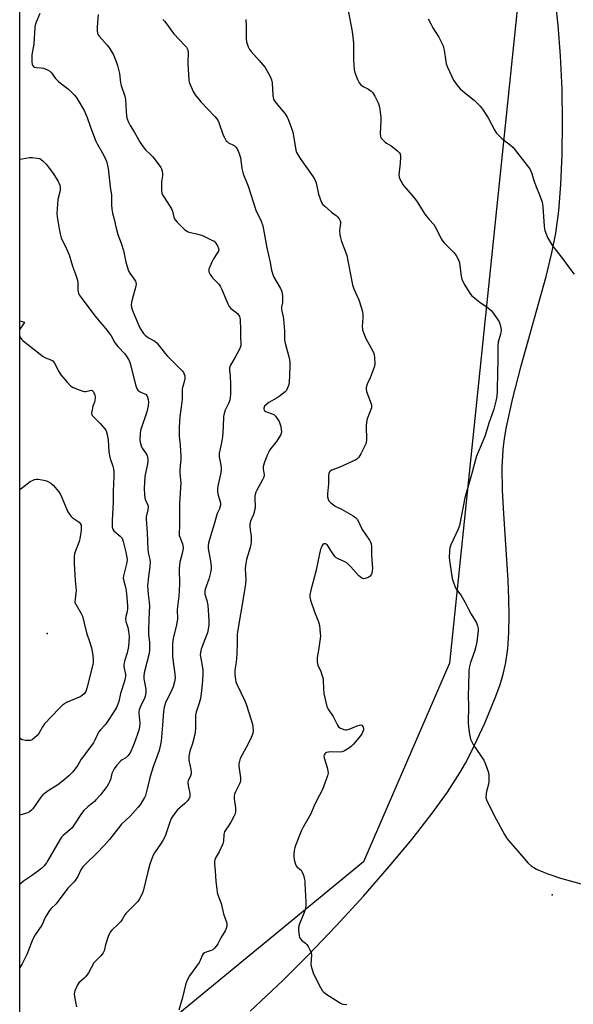
# Model space of a CAD drawing. Units: inches. Extents: x 1189770 to 1195770, y 553456 to 557456.
# Drawn here: x 1189770 to 1190027, y 554336 to 554792 of the extents above; entities that cross this region are included whole.
import ezdxf

# ---------------------------------------------------------------- set-up
doc = ezdxf.new("R2010")
doc.units = ezdxf.units.IN
doc.header["$MEASUREMENT"] = 0
for name, color, linetype in [('ELEV-Spot Elevation', 7, 'Continuous'), ('NTRL-Farm Land', 3, 'Continuous'), ('NTRL-Trees', 3, 'Continuous'), ('Undefined', 1, 'Continuous')]:
    doc.layers.add(name, color=color, linetype=linetype)

msp = doc.modelspace()

# ---------------------------------------------------------------- linework, layer by layer
at = {"layer": 'ELEV-Spot Elevation'}
for p in [(1189783.09, 554507.87, 436.6), (1190016.95, 554387.08, 422.11)]:
    msp.add_point(p, dxfattribs=at)
at = {"layer": 'NTRL-Farm Land'}
msp.add_polyline3d([(1189877.04, 554333.23, 0), (1189892.17, 554347.44, 0), (1189903.93, 554359.13, 0), (1189916.98, 554372.76, 0), (1189929.54, 554386.47, 0), (1189941.45, 554400.06, 0), (1189951.96, 554412.68, 0), (1189961.03, 554424.25, 0), (1189968.45, 554434.54, 0), (1189974.15, 554443.37, 0), (1189976.74, 554447.94, 0), (1189979.67, 554453.59, 0), (1189985.69, 554466.42, 0), (1189990.8, 554478.9, 0), (1189992.74, 554484.37, 0), (1189994.18, 554489.04, 0), (1189995.42, 554494.48, 0), (1189996.33, 554500.95, 0), (1189996.86, 554508.19, 0), (1189997.02, 554516.15, 0), (1189996.9, 554523.8, 0), (1189996.52, 554532.64, 0), (1189994.46, 554563.22, 0), (1189993.9, 554574.03, 0), (1189993.77, 554584.58, 0), (1189994.22, 554592.96, 0), (1189994.86, 554598.04, 0), (1189995.77, 554603.48, 0), (1189998.67, 554616.77, 0), (1190002.57, 554631.72, 0), (1190014.1, 554672.97, 0), (1190016.8, 554683.99, 0), (1190018.6, 554693.13, 0), (1190019.96, 554703.4, 0), (1190020.96, 554715.57, 0), (1190021.55, 554729.4, 0), (1190021.72, 554744.18, 0), (1190021.46, 554759.73, 0), (1190020.78, 554775.11, 0), (1190019.71, 554789.36, 0), (1190018.32, 554801.84, 0)], dxfattribs=at)
at = {"layer": 'NTRL-Trees'}
msp.add_lwpolyline([(1189776.54, 554267.46), (1189770.38, 554256.12), (1189770.49, 556206.12), (1189788.85, 556151.05), (1189796.06, 556116.54), (1189802.17, 556087.33), (1189866.76, 556013.6), (1189872.71, 555989.93), (1189853.67, 555888.31), (1189912.95, 555284.82), (1189903.05, 555103.15), (1190001.99, 554808.6), (1189969.37, 554494.12), (1189929.6, 554402.29), (1189801.97, 554297.35)], close=True, dxfattribs=at)
at = {"layer": 'Undefined'}
for points, elevation in [([(1189922.36, 554796.83), (1189924.31, 554786.31), (1189924.64, 554783.78), (1189924.86, 554780.95), (1189924.91, 554773.08), (1189925.25, 554768.81), (1189925.59, 554767.42), (1189926.81, 554764.12), (1189927.54, 554762.55), (1189928.26, 554761.75), (1189929.38, 554760.97), (1189931.83, 554759.64), (1189933.04, 554758.78), (1189933.9, 554757.98), (1189934.82, 554756.5), (1189936.36, 554753.3), (1189936.65, 554752.47), (1189936.9, 554751.34), (1189937.62, 554746.74), (1189937.63, 554745.31), (1189937.28, 554739.03), (1189937.35, 554737.94), (1189937.6, 554737.19), (1189938.27, 554736.33), (1189939.52, 554735.18), (1189940.2, 554734.7), (1189942.31, 554733.5), (1189945.31, 554731.22), (1189946.12, 554730.46), (1189946.5, 554729.78), (1189946.63, 554728.41), (1189946.5, 554725.51), (1189945.86, 554720.03), (1189946.04, 554718.94), (1189946.73, 554717.39), (1189947.42, 554716.14), (1189948.07, 554715.19), (1189952.29, 554710.32), (1189954.02, 554708.02), (1189955.17, 554706.36), (1189957.15, 554703.04), (1189957.97, 554701.84), (1189959.95, 554699.42), (1189962.12, 554697.11), (1189963.39, 554694.86), (1189965.38, 554690.74), (1189966.12, 554689.54), (1189967.08, 554688.45), (1189971.34, 554684.06), (1189972.41, 554682.7), (1189973.49, 554680.68), (1189973.98, 554679.34), (1189974.21, 554677.9), (1189974.69, 554673.22), (1189975.03, 554671.82), (1189976.11, 554669.48), (1189978.73, 554665.35), (1189979.58, 554664.29), (1189980.92, 554663.12), (1189983.5, 554661.08), (1189986.69, 554658.97), (1189988.65, 554657.25), (1189989.75, 554655.9), (1189991.77, 554653.03), (1189992.33, 554652.02), (1189992.81, 554650.68), (1189993.16, 554649.31), (1189993.22, 554648.23), (1189992.93, 554646.39), (1189991.95, 554642.62), (1189991.75, 554641.22), (1189991.69, 554639.02), (1189991.75, 554633.88), (1189991.55, 554629.03), (1189991.48, 554620.17), (1189991.25, 554617.58), (1189990.88, 554615.32), (1189989.93, 554611.69), (1189987.64, 554605.15), (1189985.8, 554599.51), (1189984.81, 554596.87), (1189981.92, 554589.97), (1189981.17, 554587.74), (1189979.85, 554582.59), (1189976.43, 554570.64), (1189974, 554557.86), (1189973.4, 554556.23), (1189970.01, 554548.86), (1189969.52, 554547.52), (1189969.33, 554546.07), (1189969.23, 554543.09), (1189969.35, 554541.64), (1189970.66, 554533.31), (1189971.03, 554531.92), (1189971.83, 554529.76), (1189972.48, 554528.47), (1189974.77, 554525.4), (1189976.68, 554522.24), (1189978.03, 554519.45), (1189979.42, 554516.83), (1189981.82, 554512.8), (1189982.29, 554511.51), (1189982.58, 554510.18), (1189982.62, 554509.33), (1189982.47, 554507.87), (1189981.94, 554504.05), (1189981.52, 554501.85), (1189980.89, 554499.54), (1189979.03, 554494.54), (1189978.61, 554492.64), (1189978.33, 554490.71), (1189978.15, 554483.17), (1189977.98, 554479.54), (1189978.15, 554474.09), (1189977.99, 554466.84), (1189978.14, 554464.5), (1189978.55, 554461.3), (1189979.15, 554459.01), (1189979.79, 554457.46), (1189980.54, 554456.19), (1189985.24, 554449.27), (1189986.06, 554447.42), (1189987.4, 554443.62), (1189987.58, 554441.9), (1189987.54, 554439.29), (1189987.36, 554438.16), (1189986.52, 554434.83), (1189986.32, 554433.71), (1189986.22, 554432.04), (1189986.44, 554430.94), (1189987.04, 554429.61), (1189991.01, 554421.98), (1189994.79, 554414.89), (1189995.67, 554413.41), (1189996.69, 554412.1), (1190001.05, 554407.16), (1190004.67, 554402.82), (1190005.67, 554401.75), (1190007.19, 554400.47), (1190008.33, 554399.65), (1190009.65, 554398.95), (1190012.63, 554397.58), (1190014.82, 554396.66), (1190020.71, 554394.7), (1190030.32, 554392.11)], 422), ([(1189806.79, 554794.21), (1189806.22, 554788.4), (1189806.23, 554786.71), (1189806.38, 554785.61), (1189806.66, 554784.87), (1189807.13, 554784.17), (1189810.92, 554779.99), (1189812, 554778.61), (1189813.77, 554775.61), (1189815.07, 554772.54), (1189815.64, 554770.63), (1189816.55, 554767), (1189817.08, 554762.58), (1189817.3, 554761.42), (1189819.03, 554756.5), (1189819.26, 554755.67), (1189819.36, 554754.83), (1189819.61, 554749.41), (1189819.79, 554747.41), (1189820.05, 554746.32), (1189820.8, 554744.48), (1189821.57, 554742.94), (1189823.43, 554739.94), (1189826.22, 554735.03), (1189827.14, 554733.56), (1189828.66, 554731.62), (1189830.99, 554729.43), (1189831.96, 554728.36), (1189835.02, 554724.46), (1189835.68, 554723.49), (1189836.05, 554722.8), (1189836.36, 554721.81), (1189836.5, 554720.5), (1189836.46, 554719.67), (1189836.06, 554716.84), (1189835.97, 554715.69), (1189836, 554713.06), (1189836.2, 554711.64), (1189836.52, 554710.87), (1189837.38, 554709.39), (1189840.7, 554704.37), (1189841.1, 554703.3), (1189841.79, 554700.51), (1189842.1, 554699.76), (1189842.38, 554699.28), (1189843.34, 554698.17), (1189846.05, 554695.43), (1189846.91, 554694.62), (1189847.6, 554694.09), (1189848.36, 554693.72), (1189849.45, 554693.34), (1189852.26, 554692.73), (1189854.49, 554692.08), (1189855.58, 554691.7), (1189856.94, 554691.1), (1189859.34, 554689.91), (1189860.34, 554689.3), (1189861.12, 554688.47), (1189861.9, 554687.26), (1189862.47, 554685.98), (1189862.53, 554685.47), (1189862.39, 554684.73), (1189861.88, 554683.77), (1189860.09, 554681.18), (1189859.32, 554679.65), (1189858.38, 554677.55), (1189857.99, 554676.5), (1189857.88, 554675.73), (1189857.99, 554675.2), (1189858.62, 554673.91), (1189859.62, 554672.43), (1189862.53, 554669.53), (1189863.24, 554668.62), (1189864.02, 554667.02), (1189866.72, 554660.4), (1189867.36, 554659.1), (1189868.13, 554658.26), (1189870.48, 554656.48), (1189871.33, 554655.7), (1189872.07, 554654.49), (1189872.26, 554653.96), (1189872.41, 554653.12), (1189872.66, 554648.19), (1189872.56, 554644.81), (1189872.75, 554641.97), (1189872.71, 554640.92), (1189872.49, 554640.13), (1189872, 554639.06), (1189870.17, 554635.64), (1189868.01, 554631.96), (1189867.67, 554631.21), (1189867.55, 554630.72), (1189867.52, 554629.77), (1189867.81, 554627.08), (1189868.04, 554623.09), (1189867.97, 554618.74), (1189867.86, 554617.01), (1189867.62, 554615.93), (1189867.17, 554614.64), (1189865.44, 554611.23), (1189864.97, 554609.73), (1189864.81, 554608.34), (1189864.63, 554603.47), (1189864.26, 554598.89), (1189863.96, 554596.98), (1189863.12, 554593.25), (1189862.8, 554591.33), (1189862.74, 554590.51), (1189862.78, 554589.68), (1189863.44, 554585.76), (1189863.6, 554584.36), (1189863.64, 554583.24), (1189863.38, 554581.55), (1189862.23, 554576.8), (1189861.95, 554575.08), (1189861.9, 554574.22), (1189861.98, 554573.37), (1189862.27, 554571.95), (1189863.29, 554568.29), (1189863.36, 554567.19), (1189862.9, 554565.61), (1189861.82, 554563.38), (1189861.44, 554562.31), (1189860.48, 554558.5), (1189858.23, 554551.4), (1189857.79, 554549.66), (1189857.62, 554548.57), (1189857.63, 554547.16), (1189858.72, 554541.32), (1189859.01, 554539.02), (1189859.02, 554537.87), (1189858.71, 554536.13), (1189857.97, 554532.95), (1189856.31, 554528.47), (1189856.1, 554527.62), (1189856.07, 554527.13), (1189856.17, 554526.11), (1189857.04, 554523.17), (1189857.42, 554521.02), (1189857.93, 554513.93), (1189857.96, 554511.87), (1189857.68, 554509.86), (1189857.28, 554508.22), (1189856.17, 554505.06), (1189854.42, 554500.66), (1189854.03, 554499.1), (1189853.97, 554498.05), (1189854.02, 554497.23), (1189854.88, 554492.99), (1189855.17, 554490.76), (1189855.21, 554489.07), (1189855.08, 554486.23), (1189854.61, 554481.35), (1189854.02, 554477.84), (1189853.43, 554475.6), (1189852.1, 554471.46), (1189851.83, 554470.11), (1189851.71, 554468.69), (1189851.7, 554463.76), (1189851.45, 554461.19), (1189850.32, 554456.96), (1189849.19, 554453.5), (1189848.76, 554450.95), (1189848.7, 554450.09), (1189848.75, 554449.3), (1189849.65, 554444.93), (1189849.82, 554443.53), (1189849.77, 554442.97), (1189849.53, 554442.13), (1189849.18, 554441.33), (1189848.37, 554439.9), (1189848.17, 554438.97), (1189848.33, 554437.61), (1189849.17, 554433.87), (1189849.22, 554433.06), (1189849.12, 554432.28), (1189848.65, 554431.27), (1189847.97, 554430.35), (1189846.91, 554429.31), (1189843.49, 554426.27), (1189841.43, 554423.73), (1189840.47, 554422.27), (1189839.67, 554420.18), (1189837.87, 554414.66), (1189837.34, 554413.29), (1189836.68, 554412.09), (1189835.64, 554410.45), (1189832.77, 554406.44), (1189832.24, 554405.38), (1189831.21, 554402.91), (1189830.62, 554401.24), (1189829.66, 554397.62), (1189827.61, 554388.75), (1189827.08, 554387.43), (1189825.8, 554385.17), (1189825.03, 554383.97), (1189824.48, 554383.3), (1189819.48, 554378.44), (1189818.99, 554377.76), (1189817.85, 554375.53), (1189817.16, 554374.63), (1189816.01, 554373.43), (1189813.08, 554370.65), (1189812.33, 554369.8), (1189811.9, 554369.07), (1189811.38, 554367.73), (1189810.1, 554363.84), (1189809.42, 554361.11), (1189809, 554360.11), (1189807.98, 554358.82), (1189805.47, 554356.39), (1189804.71, 554355.52), (1189802.18, 554350.96), (1189801.08, 554349.29), (1189800.29, 554348.49), (1189797.76, 554346.26), (1189797.41, 554345.84), (1189796.98, 554345.09), (1189795.97, 554342.61), (1189795.63, 554341.2), (1189795.71, 554340.06), (1189796.45, 554336.61), (1189796.63, 554335.15)], 428), ([(1189836.68, 554791.91), (1189837.46, 554791.1), (1189838.54, 554789.8), (1189840.81, 554786.47), (1189841.67, 554785.33), (1189846.9, 554779.93), (1189847.64, 554779.05), (1189848.1, 554778.14), (1189848.34, 554776.84), (1189848.3, 554771.52), (1189848.71, 554763.78), (1189848.89, 554762.92), (1189849.19, 554762.09), (1189850.76, 554758.57), (1189851.67, 554757.06), (1189854.2, 554753.79), (1189860.71, 554747.09), (1189861.63, 554745.99), (1189862.2, 554745.01), (1189862.55, 554744.22), (1189864.56, 554738.48), (1189865.31, 554736.98), (1189866.04, 554735.81), (1189866.39, 554735.4), (1189867.01, 554734.92), (1189869.61, 554733.6), (1189870.46, 554732.92), (1189871.08, 554732.02), (1189872, 554729.94), (1189872.36, 554728.87), (1189872.54, 554728), (1189873.19, 554722.98), (1189873.85, 554720.57), (1189876.13, 554714.86), (1189879.78, 554703.71), (1189882.13, 554698.55), (1189882.87, 554696.48), (1189883.24, 554694.82), (1189884.76, 554686.25), (1189886.3, 554679.53), (1189886.99, 554675.99), (1189887.39, 554674.35), (1189888.06, 554672.79), (1189891.13, 554667.54), (1189891.72, 554666.14), (1189892.01, 554664.11), (1189892.12, 554661.76), (1189892.03, 554660.92), (1189891.57, 554659.03), (1189891.51, 554658.17), (1189891.69, 554657.02), (1189892.31, 554654.41), (1189892.48, 554653.25), (1189892.9, 554647.73), (1189893.03, 554643.65), (1189893.34, 554642.2), (1189895.03, 554635.9), (1189895.31, 554634.52), (1189895.45, 554633.35), (1189895.48, 554631.27), (1189895.14, 554623.94), (1189894.88, 554622.55), (1189894.13, 554620.81), (1189893.84, 554620.36), (1189893.25, 554619.74), (1189890.5, 554617.57), (1189889.53, 554616.93), (1189885.74, 554614.73), (1189884.8, 554614.05), (1189883.78, 554613.08), (1189883.51, 554612.63), (1189883.37, 554612.15), (1189883.37, 554611.7), (1189883.49, 554611.31), (1189883.91, 554610.8), (1189884.64, 554610.42), (1189887.19, 554609.58), (1189887.97, 554609.2), (1189888.76, 554608.48), (1189889.63, 554607.41), (1189890.49, 554605.99), (1189891.16, 554604.17), (1189891.47, 554602.45), (1189891.52, 554601.01), (1189891.21, 554599.94), (1189890.11, 554597.9), (1189889.3, 554596.72), (1189886.1, 554592.65), (1189885.65, 554591.93), (1189885.05, 554590.62), (1189883.65, 554587.13), (1189883.13, 554585.18), (1189883.09, 554584.06), (1189883.51, 554581.29), (1189883.42, 554580.23), (1189882.81, 554578.91), (1189880.09, 554574.24), (1189879.66, 554573.22), (1189879.35, 554572.18), (1189879.22, 554571.38), (1189879.18, 554570.52), (1189879.38, 554566.29), (1189879.3, 554565.2), (1189878.64, 554563.01), (1189877.24, 554559.86), (1189876.91, 554558.47), (1189876.91, 554557.38), (1189877.04, 554556.02), (1189877.57, 554552.99), (1189877.6, 554551.52), (1189877.52, 554550.05), (1189877.04, 554547.7), (1189875.46, 554542.2), (1189874.94, 554539.41), (1189874.81, 554537.72), (1189875.01, 554532.85), (1189874.86, 554530.87), (1189874.11, 554525.91), (1189871.17, 554508.66), (1189871.1, 554507.5), (1189871.1, 554503.6), (1189870.88, 554498.29), (1189870.56, 554494.59), (1189870.07, 554491.79), (1189869.96, 554490.75), (1189870.04, 554489.03), (1189870.31, 554486.44), (1189870.52, 554485.6), (1189870.95, 554484.51), (1189874.62, 554476.82), (1189875.3, 554475.22), (1189876.51, 554471.41), (1189878.1, 554465.97), (1189878.38, 554464.51), (1189878.41, 554463.06), (1189878.27, 554461.63), (1189877.58, 554459.74), (1189876.23, 554456.86), (1189872.52, 554450.13), (1189872.08, 554448.84), (1189871.9, 554447.68), (1189871.87, 554446.51), (1189872.54, 554441.18), (1189872.59, 554439.72), (1189872.48, 554439.17), (1189872.19, 554438.4), (1189870.15, 554434.39), (1189869.86, 554433.63), (1189869.67, 554432.85), (1189869.7, 554431.47), (1189870.26, 554427.24), (1189870.3, 554425.58), (1189870.17, 554424.51), (1189869.59, 554423.19), (1189868.09, 554420.64), (1189866.98, 554418.89), (1189865.59, 554416.97), (1189865.16, 554416.21), (1189864.84, 554414.92), (1189864.66, 554411.76), (1189864.39, 554410.64), (1189862.8, 554406.89), (1189860.93, 554403.74), (1189860.57, 554402.41), (1189860.55, 554401.28), (1189860.87, 554398.11), (1189861.24, 554393.12), (1189861.58, 554389.57), (1189861.8, 554388.11), (1189862.11, 554387), (1189863.64, 554382.99), (1189864.71, 554378.2), (1189866.25, 554373.84), (1189866.34, 554373.12), (1189866.27, 554372.57), (1189865.93, 554371.49), (1189865.46, 554370.43), (1189863.51, 554367.06), (1189862.17, 554364.29), (1189861.57, 554363.35), (1189860.63, 554362.27), (1189859.77, 554361.58), (1189859.05, 554361.26), (1189856.67, 554360.51), (1189855.9, 554360.15), (1189855.25, 554359.66), (1189854.83, 554359), (1189853.99, 554356.71), (1189853.5, 554355.75), (1189848.99, 554349.48), (1189848.21, 554348.23), (1189847.27, 554346.04), (1189845.7, 554339.5), (1189844.06, 554333.73)], 426), ([(1189875.13, 554791.88), (1189875.2, 554788.63), (1189875.16, 554782.89), (1189875.34, 554781.52), (1189876.18, 554779.34), (1189876.83, 554778.03), (1189877.5, 554777.09), (1189881.24, 554772.95), (1189883.95, 554769.77), (1189884.87, 554768.3), (1189886.36, 554765.48), (1189886.94, 554763.93), (1189887.25, 554762.57), (1189887.56, 554756.98), (1189887.71, 554755.87), (1189887.93, 554755.08), (1189888.34, 554754.33), (1189889.19, 554753.15), (1189893.24, 554748.2), (1189894.17, 554746.79), (1189894.71, 554745.79), (1189896.23, 554741.72), (1189896.85, 554739.79), (1189897.86, 554733.41), (1189898.26, 554731.47), (1189898.6, 554730.4), (1189899.24, 554729.11), (1189900.16, 554727.61), (1189906.26, 554719.17), (1189907.04, 554717.94), (1189907.36, 554717.17), (1189907.59, 554716.32), (1189908.7, 554711.09), (1189909.48, 554708.88), (1189910.17, 554707.27), (1189910.63, 554706.54), (1189911.65, 554705.5), (1189914.76, 554702.78), (1189916.83, 554701.19), (1189917.47, 554700.62), (1189918.21, 554699.71), (1189918.74, 554698.71), (1189918.83, 554698.27), (1189918.85, 554697.56), (1189918.55, 554695.39), (1189918.51, 554694.53), (1189918.66, 554692.25), (1189918.87, 554690.85), (1189919.22, 554689.71), (1189921.28, 554684.42), (1189921.84, 554682.73), (1189924.08, 554670.68), (1189924.44, 554669.12), (1189925.14, 554667.31), (1189927.38, 554662.23), (1189928.65, 554658.34), (1189929.11, 554656.65), (1189929.23, 554655.5), (1189929.24, 554654.04), (1189928.98, 554649.71), (1189929.02, 554648.86), (1189929.14, 554648.29), (1189929.71, 554646.62), (1189930.61, 554644.42), (1189933.67, 554638.73), (1189934.29, 554637.41), (1189934.5, 554636.6), (1189934.61, 554635.76), (1189934.77, 554632.66), (1189934.6, 554631.53), (1189934.02, 554629.83), (1189932.62, 554626.2), (1189931.19, 554623.25), (1189930.72, 554621.74), (1189930.72, 554620.93), (1189930.96, 554619.84), (1189933.02, 554614.19), (1189933.25, 554613.35), (1189933.31, 554612.79), (1189933.24, 554612.26), (1189933.01, 554611.47), (1189931.29, 554607.14), (1189930.92, 554605.72), (1189930.84, 554603.94), (1189930.89, 554597.35), (1189930.82, 554596.47), (1189930.62, 554595.65), (1189929.93, 554594.05), (1189928.33, 554590.94), (1189927.36, 554589.53), (1189926.4, 554588.51), (1189925.67, 554588.05), (1189924.34, 554587.41), (1189918.65, 554584.9), (1189914.85, 554583.37), (1189914.13, 554582.98), (1189913.76, 554582.64), (1189913.46, 554581.94), (1189913.31, 554580.84), (1189913.29, 554577.08), (1189912.94, 554572.5), (1189912.95, 554571.09), (1189913.17, 554570.03), (1189913.53, 554569.32), (1189914.29, 554568.47), (1189915.63, 554567.34), (1189916.46, 554566.82), (1189919.4, 554565.41), (1189924.83, 554562.31), (1189926.02, 554561.47), (1189926.73, 554560.62), (1189928.98, 554556.01), (1189932.31, 554551.02), (1189932.83, 554550.08), (1189933.11, 554549.34), (1189933.25, 554548.21), (1189933.27, 554544.11), (1189933.61, 554539.92), (1189933.66, 554537.92), (1189933.6, 554536.83), (1189933.38, 554535.76), (1189933.09, 554535.02), (1189932.62, 554534.41), (1189931.67, 554533.83), (1189930.35, 554533.34), (1189929.56, 554533.25), (1189928.84, 554533.48), (1189927.95, 554534.05), (1189927.31, 554534.62), (1189923.61, 554538.8), (1189921.93, 554540.44), (1189920.96, 554541.03), (1189917.8, 554542.37), (1189916.93, 554542.91), (1189916.35, 554543.5), (1189915.67, 554544.41), (1189914.39, 554546.32), (1189913.22, 554548.28), (1189912.72, 554548.94), (1189912.32, 554549.27), (1189911.88, 554549.44), (1189911.19, 554549.3), (1189910.76, 554549.01), (1189910.42, 554548.62), (1189910.05, 554547.9), (1189909.7, 554546.85), (1189908.35, 554541.02), (1189907.67, 554537.22), (1189906.28, 554531.93), (1189905.09, 554527.97), (1189904.68, 554525.78), (1189904.64, 554524.69), (1189904.97, 554523.27), (1189906.84, 554517.92), (1189908.77, 554513.22), (1189909.17, 554511.52), (1189909.56, 554508.05), (1189909.57, 554506.59), (1189908.74, 554500.16), (1189908.12, 554496.78), (1189908.08, 554495.94), (1189908.14, 554494.83), (1189908.44, 554493.18), (1189909.73, 554490.25), (1189910.41, 554488.3), (1189910.8, 554486.89), (1189910.92, 554486.03), (1189911.04, 554482.59), (1189911.25, 554480.11), (1189912.05, 554476.08), (1189912.61, 554474.14), (1189913.25, 554472.91), (1189915.44, 554469.45), (1189917.47, 554465.44), (1189917.99, 554464.76), (1189918.65, 554464.28), (1189920.46, 554463.48), (1189921.27, 554463.3), (1189921.84, 554463.3), (1189922.91, 554463.58), (1189926.57, 554465.16), (1189927.64, 554465.5), (1189928.38, 554465.62), (1189928.8, 554465.54), (1189929.12, 554465.27), (1189929.43, 554464.61), (1189929.53, 554464.1), (1189929.47, 554463.32), (1189929.23, 554462.53), (1189928.73, 554461.51), (1189928.12, 554460.54), (1189924.79, 554456.53), (1189923.96, 554455.72), (1189923.01, 554455.03), (1189920.75, 554453.63), (1189919.69, 554453.17), (1189918.57, 554453.03), (1189914.76, 554453.11), (1189913.28, 554453), (1189912.44, 554452.8), (1189911.97, 554452.56), (1189911.58, 554452.23), (1189911.29, 554451.83), (1189911.17, 554451.13), (1189911.3, 554450.36), (1189912.74, 554445.85), (1189913.11, 554444.41), (1189913.15, 554443.24), (1189912.92, 554442.11), (1189910.49, 554435.8), (1189907.73, 554430.53), (1189906.57, 554427.88), (1189905.22, 554424.51), (1189901.61, 554418.3), (1189900.69, 554416.53), (1189898.07, 554409.85), (1189897.74, 554408.7), (1189897.52, 554407.53), (1189897.29, 554405.76), (1189897.25, 554404.58), (1189897.5, 554403.17), (1189898.05, 554401.21), (1189898.35, 554400.42), (1189898.78, 554399.76), (1189900.62, 554398.37), (1189901.19, 554397.44), (1189901.71, 554396.09), (1189902.13, 554394.69), (1189902.32, 554393.56), (1189902.44, 554392.08), (1189902.87, 554383.7), (1189902.84, 554381.93), (1189902.52, 554380.23), (1189902.15, 554378.83), (1189899.99, 554373.52), (1189899.46, 554371.86), (1189899.39, 554371.29), (1189899.42, 554370.44), (1189899.74, 554368.15), (1189899.95, 554367.34), (1189900.33, 554366.62), (1189900.92, 554366.03), (1189902.73, 554364.58), (1189903.32, 554363.96), (1189904.1, 554362.75), (1189905.04, 554360.96), (1189905.32, 554360.16), (1189905.42, 554359.33), (1189905.21, 554354.84), (1189905.35, 554353.99), (1189905.66, 554352.86), (1189906.29, 554350.9), (1189906.74, 554349.82), (1189909.69, 554344.07), (1189910.41, 554342.82), (1189910.97, 554342.16), (1189912.14, 554341.28), (1189918.44, 554337.24), (1189919.21, 554336.8), (1189920.02, 554336.5), (1189921.76, 554336.25)], 424), ([(1189959.46, 554792.22), (1189960.68, 554789.83), (1189961.7, 554788.03), (1189964.49, 554783.66), (1189966.35, 554779.7), (1189966.64, 554778.88), (1189966.89, 554777.8), (1189967.63, 554772.54), (1189967.85, 554771.46), (1189968.49, 554769.81), (1189971.23, 554763.87), (1189972.7, 554761.66), (1189974.24, 554759.91), (1189975.53, 554758.74), (1189980.73, 554754.57), (1189983.55, 554751.78), (1189984.61, 554750.38), (1189987.22, 554746.43), (1189990.31, 554740.63), (1189991.11, 554739.39), (1189992.29, 554738.09), (1189993.56, 554736.87), (1189997.46, 554733.94), (1189998.67, 554732.82), (1189999.92, 554731.35), (1190005.38, 554724.45), (1190006.56, 554722.79), (1190007.45, 554720.67), (1190008.4, 554717.51), (1190009.29, 554714.96), (1190011.31, 554710.1), (1190012.22, 554707.43), (1190012.5, 554705.26), (1190013.18, 554696.29), (1190013.34, 554695.14), (1190013.56, 554694.3), (1190014.22, 554692.36), (1190014.78, 554691.01), (1190015.65, 554689.48), (1190017.1, 554687.26), (1190021.61, 554681.41), (1190025.37, 554676.32), (1190027.11, 554674.09)], 420)]:
    msp.add_lwpolyline(points, dxfattribs=dict(at, elevation=elevation))
for points in [[(1189779.72, 554794.69, 430), (1189778, 554790.64, 430), (1189777.52, 554789.26, 430), (1189777.33, 554788.42, 430), (1189776.89, 554780.72, 430), (1189776.73, 554779.6, 430), (1189776.11, 554776.55, 430), (1189775.97, 554775.41, 430), (1189776.03, 554772.13, 430), (1189776.14, 554771.28, 430), (1189776.31, 554770.76, 430), (1189776.72, 554770.19, 430), (1189777.28, 554769.88, 430), (1189778.02, 554769.73, 430), (1189780.26, 554769.6, 430), (1189781.36, 554769.42, 430), (1189783.21, 554768.7, 430), (1189784.41, 554767.98, 430), (1189785.15, 554767.18, 430), (1189787.01, 554764.69, 430), (1189788.38, 554763.18, 430), (1189789.25, 554762.42, 430), (1189792.92, 554759.62, 430), (1189795.78, 554756.92, 430), (1189796.49, 554756, 430), (1189797.31, 554754.75, 430), (1189800.27, 554749.81, 430), (1189801.69, 554746.52, 430), (1189802.99, 554742.55, 430), (1189805.48, 554735.95, 430), (1189806.24, 554734.39, 430), (1189808.61, 554730.34, 430), (1189809.96, 554727.77, 430), (1189810.54, 554726.43, 430), (1189811.1, 554724.42, 430), (1189811.38, 554722.96, 430), (1189812.25, 554714.54, 430), (1189812.84, 554710.65, 430), (1189812.86, 554706.17, 430), (1189813.04, 554704.21, 430), (1189813.35, 554702.3, 430), (1189814.06, 554699.53, 430), (1189814.84, 554695.93, 430), (1189815.84, 554692.43, 430), (1189817.31, 554688.48, 430), (1189818.42, 554685.11, 430), (1189819.53, 554679.7, 430), (1189820.59, 554676.1, 430), (1189820.92, 554675.31, 430), (1189821.36, 554674.58, 430), (1189823.75, 554671.37, 430), (1189824, 554670.9, 430), (1189824.19, 554670.18, 430), (1189824.23, 554669.43, 430), (1189824.11, 554668.58, 430), (1189822.38, 554662.38, 430), (1189822.1, 554660.97, 430), (1189822.06, 554659.88, 430), (1189822.2, 554658.85, 430), (1189822.44, 554657.83, 430), (1189822.87, 554656.56, 430), (1189826.06, 554649.3, 430), (1189826.75, 554648.04, 430), (1189827.73, 554646.65, 430), (1189828.46, 554645.84, 430), (1189829.35, 554645.1, 430), (1189830.34, 554644.47, 430), (1189832.95, 554643.09, 430), (1189833.85, 554642.36, 430), (1189837.7, 554637.46, 430), (1189838.83, 554636.12, 430), (1189840.03, 554634.88, 430), (1189843.35, 554631.78, 430), (1189845.78, 554629.28, 430), (1189846.25, 554628.61, 430), (1189846.56, 554627.92, 430), (1189846.77, 554627.13, 430), (1189846.87, 554626.28, 430), (1189846.85, 554625.42, 430), (1189846.74, 554624.89, 430), (1189845.84, 554622.16, 430), (1189845.59, 554621.03, 430), (1189845.56, 554616.28, 430), (1189845.15, 554612.57, 430), (1189844.52, 554608.22, 430), (1189844.25, 554603.14, 430), (1189844.2, 554599.11, 430), (1189844.67, 554594.97, 430), (1189844.92, 554589.78, 430), (1189844.92, 554588.36, 430), (1189844.61, 554585.47, 430), (1189844.55, 554583.51, 430), (1189844.58, 554581.83, 430), (1189844.92, 554577.62, 430), (1189844.3, 554568.16, 430), (1189844.31, 554558.12, 430), (1189844.15, 554553.84, 430), (1189844.27, 554553.12, 430), (1189844.45, 554552.58, 430), (1189845.52, 554550.21, 430), (1189845.81, 554549.39, 430), (1189845.95, 554548.59, 430), (1189846.01, 554547.48, 430), (1189845.73, 554545.49, 430), (1189844.56, 554540.82, 430), (1189844.33, 554539.44, 430), (1189844.28, 554537.74, 430), (1189844.44, 554530.71, 430), (1189844.05, 554525.24, 430), (1189843.25, 554518.92, 430), (1189843.25, 554518.04, 430), (1189843.48, 554515.63, 430), (1189843.45, 554514.49, 430), (1189842.83, 554511.1, 430), (1189841.47, 554505.75, 430), (1189841.15, 554503.09, 430), (1189841.13, 554500.14, 430), (1189841.2, 554497.19, 430), (1189841.7, 554492.55, 430), (1189842.23, 554489.28, 430), (1189842.3, 554487.23, 430), (1189842, 554485.53, 430), (1189841.37, 554483.29, 430), (1189839.91, 554479.87, 430), (1189838.11, 554476.22, 430), (1189837.33, 554473.76, 430), (1189836.98, 554471.75, 430), (1189836.54, 554465.55, 430), (1189835.89, 554458.15, 430), (1189835.64, 554456.48, 430), (1189834.92, 554453.7, 430), (1189832.22, 554446.25, 430), (1189830.95, 554442.17, 430), (1189830.48, 554440.52, 430), (1189829.47, 554436.04, 430), (1189828.67, 554433.03, 430), (1189828.21, 554431.97, 430), (1189827.3, 554430.43, 430), (1189826.14, 554428.68, 430), (1189825.22, 554427.54, 430), (1189821.49, 554423.44, 430), (1189817.51, 554419.7, 430), (1189811.89, 554412.57, 430), (1189809.69, 554410.03, 430), (1189805.79, 554405.96, 430), (1189801.15, 554401.58, 430), (1189799.62, 554399.94, 430), (1189798.68, 554398.57, 430), (1189797.31, 554395.53, 430), (1189796.44, 554394.06, 430), (1189795.55, 554393.04, 430), (1189792.7, 554390.14, 430), (1189787.31, 554382.87, 430), (1189784.91, 554380.66, 430), (1189784.15, 554379.78, 430), (1189782.35, 554376.76, 430), (1189780.68, 554373, 430), (1189777.61, 554368.45, 430), (1189776.53, 554366.54, 430), (1189775.83, 554365.02, 430), (1189773.62, 554359.35, 430), (1189771.37, 554354.71, 430), (1189770.39, 554353.37, 430)], [(1189770.41, 554727.38, 432), (1189771.54, 554727.41, 432), (1189774.94, 554728, 432), (1189776.35, 554728.04, 432), (1189778.33, 554727.84, 432), (1189779.69, 554727.54, 432), (1189780.4, 554727.15, 432), (1189781.25, 554726.41, 432), (1189782.6, 554724.94, 432), (1189786.01, 554720.48, 432), (1189788.25, 554716.93, 432), (1189788.72, 554716.02, 432), (1189788.97, 554715.33, 432), (1189789.12, 554714.22, 432), (1189789.08, 554712.82, 432), (1189788.11, 554708.59, 432), (1189787.65, 554702.1, 432), (1189787.71, 554700.68, 432), (1189788.6, 554695.14, 432), (1189789.09, 554692.84, 432), (1189789.66, 554690.84, 432), (1189792.18, 554685.46, 432), (1189793.24, 554682.99, 432), (1189794.85, 554677.83, 432), (1189796.26, 554674.11, 432), (1189796.88, 554672.25, 432), (1189797.17, 554671.17, 432), (1189797.3, 554670.35, 432), (1189797.28, 554666.69, 432), (1189797.39, 554665.91, 432), (1189797.6, 554665.28, 432), (1189797.99, 554664.54, 432), (1189798.79, 554663.37, 432), (1189805.14, 554654.9, 432), (1189807.57, 554651.9, 432), (1189810.26, 554648.8, 432), (1189811.85, 554646.75, 432), (1189812.68, 554645.57, 432), (1189814.35, 554642.71, 432), (1189815.12, 554641.57, 432), (1189816.02, 554640.48, 432), (1189819.05, 554637.27, 432), (1189820.06, 554635.94, 432), (1189821.02, 554634.2, 432), (1189821.53, 554632.86, 432), (1189824.15, 554622.49, 432), (1189824.58, 554621.16, 432), (1189825.01, 554620.49, 432), (1189825.83, 554619.83, 432), (1189826.8, 554619.34, 432), (1189828.39, 554618.83, 432), (1189828.99, 554618.48, 432), (1189829.29, 554618.06, 432), (1189829.6, 554617.28, 432), (1189829.89, 554616.13, 432), (1189830.05, 554614.95, 432), (1189829.89, 554613.23, 432), (1189829.32, 554610.37, 432), (1189826.39, 554601.75, 432), (1189826.11, 554600.03, 432), (1189825.99, 554597.8, 432), (1189826.12, 554596.39, 432), (1189826.6, 554594.69, 432), (1189827.14, 554593.67, 432), (1189828.64, 554591.51, 432), (1189829.22, 554590.52, 432), (1189829.51, 554589.67, 432), (1189829.64, 554588.61, 432), (1189829.65, 554587.53, 432), (1189829.52, 554586.41, 432), (1189828.36, 554580.57, 432), (1189828.03, 554575.05, 432), (1189828.14, 554572.08, 432), (1189828.29, 554570.61, 432), (1189828.59, 554569.64, 432), (1189829.65, 554567.26, 432), (1189829.87, 554566.44, 432), (1189829.78, 554565.16, 432), (1189829, 554561.89, 432), (1189828.95, 554560.72, 432), (1189829.39, 554554.68, 432), (1189829.7, 554546.61, 432), (1189829.98, 554544.66, 432), (1189830.63, 554542.13, 432), (1189830.74, 554541.02, 432), (1189830.65, 554538.81, 432), (1189830.02, 554534.19, 432), (1189829.61, 554529.89, 432), (1189829.8, 554526.08, 432), (1189830.28, 554522.42, 432), (1189830.44, 554520.43, 432), (1189830.4, 554518.04, 432), (1189829.99, 554509.88, 432), (1189830.08, 554507.66, 432), (1189830.46, 554503.73, 432), (1189830.55, 554500.3, 432), (1189830.31, 554498.57, 432), (1189828.21, 554490.3, 432), (1189827.91, 554488.64, 432), (1189827.86, 554487.79, 432), (1189827.93, 554486.99, 432), (1189828.78, 554482.11, 432), (1189828.81, 554481.24, 432), (1189828.71, 554480.38, 432), (1189828.42, 554478.96, 432), (1189828.09, 554477.86, 432), (1189826.41, 554474.63, 432), (1189825.63, 554472.54, 432), (1189825.52, 554471.69, 432), (1189825.52, 554470.82, 432), (1189825.62, 554469.34, 432), (1189826.02, 554466.55, 432), (1189825.92, 554464.66, 432), (1189825.6, 554463.25, 432), (1189825, 554461.26, 432), (1189823.44, 554457.07, 432), (1189821.77, 554453.36, 432), (1189821.1, 554452.13, 432), (1189820.5, 554451.23, 432), (1189819.51, 554450.35, 432), (1189817.87, 554449.43, 432), (1189817.2, 554448.92, 432), (1189815.42, 554446.97, 432), (1189814.15, 554445.34, 432), (1189813.64, 554444.36, 432), (1189813.11, 554443.06, 432), (1189812.41, 554440.39, 432), (1189812.03, 554439.32, 432), (1189811.56, 554438.28, 432), (1189810.93, 554437.3, 432), (1189807.74, 554433.32, 432), (1189805.71, 554430.95, 432), (1189804.95, 554430.22, 432), (1189801.96, 554427.78, 432), (1189800.08, 554425.99, 432), (1189799.02, 554424.57, 432), (1189795.48, 554419.18, 432), (1189794.63, 554418.04, 432), (1189793.59, 554417.04, 432), (1189790.51, 554414.44, 432), (1189789.72, 554413.63, 432), (1189788.93, 554412.46, 432), (1189783.45, 554402.82, 432), (1189782.77, 554401.84, 432), (1189781.65, 554400.48, 432), (1189780.64, 554399.42, 432), (1189779.3, 554398.33, 432), (1189775.8, 554395.76, 432), (1189772.14, 554393.39, 432), (1189771.01, 554392.45, 432), (1189770.39, 554391.78, 432)], [(1189770.4, 554652.45, 434), (1189772.61, 554651.93, 434), (1189772.19, 554651.16, 434), (1189770.4, 554648.64, 434)], [(1189770.4, 554645.07, 434), (1189771.2, 554644.01, 434), (1189771.8, 554643.38, 434), (1189772.72, 554642.62, 434), (1189781.31, 554636, 434), (1189782.3, 554635.43, 434), (1189784.74, 554634.52, 434), (1189785.67, 554633.97, 434), (1189786.05, 554633.58, 434), (1189786.52, 554632.87, 434), (1189788.58, 554629.04, 434), (1189789.48, 554627.55, 434), (1189792.34, 554624.18, 434), (1189793.97, 554622.5, 434), (1189795.21, 554621.75, 434), (1189797.93, 554620.59, 434), (1189799.58, 554619.98, 434), (1189800.42, 554619.83, 434)], [(1189800.42, 554619.83, 434), (1189801.07, 554619.88, 434), (1189803.51, 554620.39, 434), (1189803.97, 554620.31, 434), (1189804.15, 554620.19, 434), (1189804.57, 554619.62, 434), (1189805.17, 554618.1, 434), (1189805.33, 554617.28, 434), (1189805.33, 554616.75, 434), (1189804.98, 554614.86, 434), (1189804.32, 554613, 434), (1189803.89, 554611.34, 434), (1189803.66, 554609.96, 434), (1189803.73, 554609.19, 434), (1189803.96, 554608.72, 434), (1189804.49, 554608.07, 434), (1189807.69, 554604.97, 434), (1189809.82, 554602.57, 434), (1189810.37, 554601.57, 434), (1189811.04, 554599.35, 434), (1189811.4, 554597.32, 434), (1189811.72, 554591.86, 434), (1189811.92, 554590.24, 434), (1189812.25, 554588.88, 434), (1189813.53, 554585.29, 434), (1189813.8, 554584, 434), (1189813.94, 554582.65, 434), (1189813.97, 554580.45, 434), (1189813.62, 554573.69, 434), (1189813.73, 554568.42, 434), (1189813.27, 554560.38, 434), (1189813.19, 554558.27, 434), (1189813.24, 554557.1, 434), (1189813.55, 554556.08, 434), (1189814, 554555.42, 434), (1189816.88, 554552.98, 434), (1189817.6, 554552.13, 434), (1189818.01, 554551.45, 434), (1189818.35, 554550.49, 434), (1189819.57, 554545.5, 434), (1189819.98, 554543.01, 434), (1189820.07, 554541.9, 434), (1189819.97, 554540.79, 434), (1189818.49, 554534.61, 434), (1189818.35, 554533.45, 434), (1189818.56, 554532.06, 434), (1189819.46, 554528.69, 434), (1189819.85, 554526.17, 434), (1189820.28, 554520.82, 434), (1189820.32, 554519.33, 434), (1189820.16, 554518.06, 434), (1189819.46, 554515.74, 434), (1189819.39, 554514.72, 434), (1189819.6, 554513.47, 434), (1189820.4, 554510.72, 434), (1189820.69, 554509.04, 434), (1189820.99, 554506.5, 434), (1189820.98, 554503.93, 434), (1189820.72, 554501.9, 434), (1189820.18, 554499.01, 434), (1189819.01, 554495.49, 434), (1189818.62, 554493.78, 434), (1189818.65, 554492.7, 434), (1189819.31, 554488.94, 434), (1189819.33, 554488.11, 434), (1189819.23, 554487.27, 434), (1189818.9, 554485.88, 434), (1189817.02, 554480.14, 434), (1189816.21, 554476.46, 434), (1189815.85, 554475.19, 434), (1189815.14, 554473.72, 434), (1189813.92, 554471.67, 434), (1189810.76, 554466.78, 434), (1189809.89, 554465.63, 434), (1189807.74, 554463.37, 434), (1189806.92, 554462.3, 434), (1189805.19, 554458.54, 434), (1189804.48, 554457.28, 434), (1189801.58, 554453.53, 434), (1189800.05, 554451.38, 434), (1189798.9, 554449.69, 434), (1189797.28, 554446.96, 434), (1189795.6, 554444.68, 434), (1189794.67, 554443.61, 434), (1189793.08, 554442, 434), (1189790.88, 554440.1, 434), (1189788.05, 554437.96, 434), (1189783.53, 554435.13, 434), (1189781.13, 554433.2, 434), (1189780.17, 554432.16, 434), (1189776.44, 554426.74, 434), (1189775.84, 554426.12, 434), (1189774.95, 554425.47, 434), (1189773.95, 554424.98, 434), (1189770.39, 554423.84, 434)], [(1189770.4, 554574.33, 436), (1189771.08, 554574.94, 436), (1189775.31, 554578.17, 436), (1189776.24, 554578.67, 436), (1189777.25, 554579.06, 436), (1189778.03, 554579.26, 436), (1189778.83, 554579.34, 436), (1189780.79, 554579.03, 436), (1189782.73, 554578.51, 436), (1189783.79, 554578.04, 436), (1189784.81, 554577.47, 436), (1189785.92, 554576.58, 436), (1189788.45, 554573.38, 436), (1189789.22, 554572.15, 436), (1189789.86, 554570.82, 436), (1189792.19, 554565.21, 436), (1189792.72, 554564.21, 436), (1189793.47, 554563.03, 436), (1189794.13, 554562.14, 436), (1189794.71, 554561.56, 436), (1189797.01, 554560.01, 436), (1189797.89, 554559.32, 436), (1189798.45, 554558.73, 436), (1189798.77, 554558.07, 436), (1189798.89, 554557.02, 436), (1189798.82, 554555.64, 436), (1189798.29, 554551.75, 436), (1189797.87, 554550.38, 436), (1189796.05, 554545.66, 436), (1189795.83, 554544.82, 436), (1189795.66, 554543.46, 436), (1189795.58, 554541.81, 436), (1189795.62, 554540.34, 436), (1189796.08, 554532.42, 436), (1189796.53, 554527.76, 436), (1189796.45, 554526.61, 436), (1189796, 554523.7, 436), (1189795.96, 554522.61, 436), (1189796.12, 554521.83, 436), (1189796.46, 554521.08, 436), (1189798.87, 554517.21, 436), (1189799.45, 554515.9, 436), (1189801.36, 554508.23, 436), (1189802.74, 554504.23, 436), (1189803.65, 554501.23, 436), (1189804.32, 554497.93, 436), (1189804.4, 554495.62, 436), (1189804.33, 554494.46, 436), (1189804.2, 554493.61, 436), (1189801.46, 554482.63, 436), (1189800.93, 554481.06, 436), (1189800.2, 554479.93, 436), (1189799.37, 554479.18, 436), (1189798.38, 554478.58, 436), (1189792.09, 554475.97, 436), (1189791.07, 554475.39, 436), (1189790.15, 554474.67, 436), (1189788.44, 554473.06, 436), (1189781.91, 554466.04, 436), (1189780.9, 554464.67, 436), (1189779.25, 554461.66, 436), (1189778.53, 554460.78, 436), (1189777.26, 554459.58, 436), (1189776.14, 554458.7, 436), (1189775.39, 554458.4, 436), (1189774.56, 554458.33, 436)], [(1189774.56, 554458.33, 436), (1189773.11, 554458.42, 436), (1189771.71, 554458.66, 436), (1189771.22, 554458.86, 436), (1189770.61, 554459.38, 436), (1189770.39, 554459.66, 436)]]:
    msp.add_polyline3d(points, dxfattribs=at)

doc.saveas('drawing.dxf')
